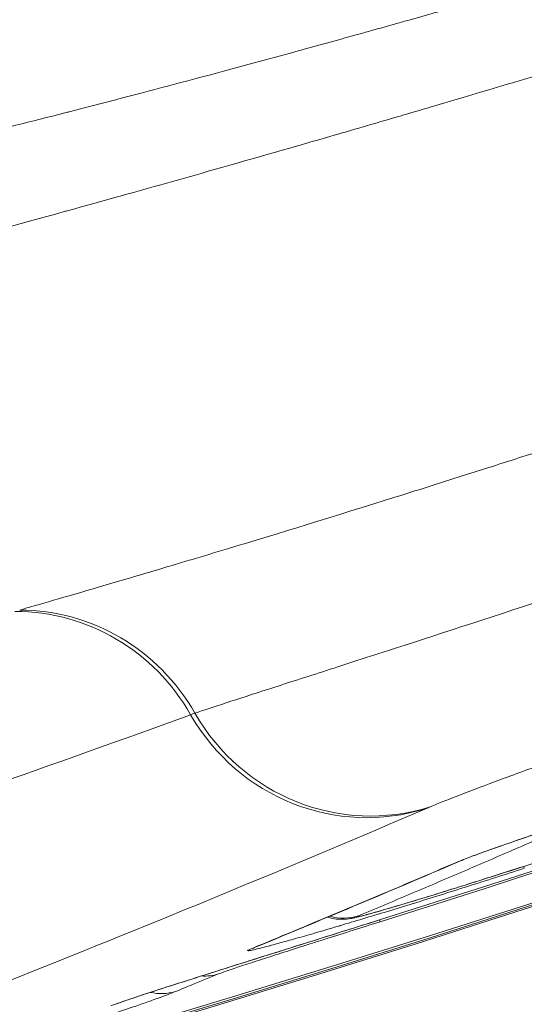
# Model space of a CAD drawing. Extents: x 406 to 13006, y 235 to 9145.
# Drawn here: x 4088 to 4119, y 5895 to 5957 of the extents above; entities that cross this region are included whole.
import ezdxf

# ---------------------------------------------------------------- set-up
doc = ezdxf.new("R2010")
doc.units = 0
doc.header["$MEASUREMENT"] = 0
doc.layers.add('外形線', color=7, linetype='CONTINUOUS', lineweight=18)

msp = doc.modelspace()

# ---------------------------------------------------------------- linework, layer by layer
at = {"layer": '外形線'}
for p, q in [((4119.408, 5903.963), (4119.409, 5903.963)), ((4119.409, 5903.963), (4119.447, 5903.845)), ((4110.43, 5900.631), (4110.43, 5900.632)), ((4110.43, 5900.631), (4110.467, 5900.513))]:
    msp.add_line(p, q, dxfattribs=at)
for radius, start, end in [(1067.463, 270.384341, 359.701729), (1067.266, 271.044251, 359.04182), (1065.63, 287.448811, 302.995803)]:
    msp.add_arc((3790.897, 6917.226), radius, start, end, dxfattribs=at)
at = {"layer": '外形線', "extrusion": (0, 0, -1)}
for radius, start, end in [(1067.464, 180.298271, 269.615659), (1067.267, 180.95818, 268.955749), (1067.39, 180.95818, 268.955749), (1065.63, 237.004197, 252.551189), (1065.754, 237.004197, 252.551189), (1065.186, 239.81905, 252.036739), (1065.187, 239.81905, 252.036739)]:
    msp.add_arc((-3790.897, 6917.226), radius, start, end, dxfattribs=at)
at = {"layer": '外形線'}
for centre, major_axis, ratio, start_param, end_param in [((4087.841, 5907.149), (-3.685, 12.154), 0.983453, 4.938649, 5.994148), ((4088.143, 5907.237), (-3.415, 12.232), 0.980656, 4.961583, 6.016303), ((4109.483, 5919.665), (-5.015, 11.668), 0.984075, 1.687329, 3.04325), ((4109.709, 5919.761), (-4.935, 11.702), 0.981555, 1.695514, 3.050177), ((4203.072, 5936.235), (91.109, 29.417), 0.016873, 2.947696, 2.961571), ((4114.436, 5907.312), (-1.252, 2.918), 0.983542, 3.044848, 3.141595), ((4108.165, 5903.908), (-1.231, 2.927), 0.983342, 2.473237, 3.045428), ((4101.499, 5901.868), (-1.211, 2.935), 0.983363, 3.045368, 3.141595)]:
    msp.add_ellipse(centre, major_axis=major_axis, ratio=ratio, start_param=start_param, end_param=end_param, dxfattribs=at)
at = {"layer": '外形線', "extrusion": (0, 0, -1)}
for centre, major_axis, ratio, start_param, end_param in [((4199.471, 5926.679), (-102.306, -14.16), 0.037223, 0.176518, 0.191025), ((4099.476, 5900.301), (1.204, -2.938), 0.983217, 0.095807, 0.439493), ((4096.803, 5899.228), (1.189, -2.966), 0.983287, 0.596172, 0.596179), ((4096.798, 5899.209), (1.195, -2.941), 0.983178, 0.095696, 0.599978)]:
    msp.add_ellipse(centre, major_axis=major_axis, ratio=ratio, start_param=start_param, end_param=end_param, dxfattribs=at)
at = {"layer": '外形線'}
for points, knots in [([(4194.094, 5983.238), (4186.986, 5980.63), (4179.948, 5978.125), (4172.979, 5975.72), (4172.9, 5975.692), (4172.821, 5975.665), (4172.742, 5975.638), (4165.832, 5973.254), (4158.987, 5970.967), (4152.222, 5968.775), (4152.089, 5968.732), (4151.957, 5968.689), (4151.824, 5968.646), (4151.1, 5968.412), (4150.376, 5968.178), (4149.656, 5967.947), (4149.518, 5967.903), (4149.381, 5967.859), (4149.244, 5967.815), (4148.53, 5967.585), (4147.819, 5967.358), (4147.11, 5967.132), (4146.97, 5967.087), (4146.829, 5967.042), (4146.688, 5966.998), (4145.142, 5966.505), (4143.611, 5966.022), (4142.095, 5965.546), (4141.949, 5965.5), (4141.802, 5965.454), (4141.656, 5965.409), (4138.495, 5964.419), (4135.398, 5963.464), (4132.365, 5962.544), (4132.213, 5962.497), (4132.062, 5962.451), (4131.91, 5962.405), (4125.712, 5960.527), (4119.782, 5958.789), (4114.142, 5957.186), (4113.999, 5957.146), (4113.856, 5957.105), (4113.713, 5957.065), (4113.134, 5956.9), (4112.558, 5956.738), (4111.985, 5956.576), (4111.845, 5956.537), (4111.705, 5956.497), (4111.565, 5956.458), (4110.992, 5956.297), (4110.423, 5956.137), (4109.86, 5955.98), (4109.723, 5955.942), (4109.587, 5955.903), (4109.45, 5955.865), (4108.189, 5955.514), (4106.954, 5955.172), (4105.743, 5954.839), (4105.615, 5954.804), (4105.488, 5954.769), (4105.36, 5954.734), (4102.814, 5954.036), (4100.379, 5953.379), (4098.055, 5952.762), (4097.946, 5952.734), (4097.838, 5952.705), (4097.731, 5952.676), (4095.406, 5952.06), (4093.193, 5951.484), (4091.095, 5950.947), (4091.008, 5950.924), (4090.921, 5950.902), (4090.834, 5950.88), (4088.732, 5950.342), (4086.745, 5949.844), (4084.879, 5949.384), (4084.814, 5949.368), (4084.749, 5949.352), (4084.685, 5949.336), (4083.781, 5949.114), (4082.905, 5948.9), (4082.065, 5948.698), (4082.011, 5948.685), (4081.958, 5948.672), (4081.904, 5948.659), (4081.062, 5948.456), (4080.256, 5948.264), (4079.486, 5948.083), (4079.443, 5948.072), (4079.4, 5948.062), (4079.358, 5948.052), (4077.769, 5947.678), (4076.333, 5947.349), (4075.047, 5947.063), (4075.023, 5947.058), (4074.999, 5947.052), (4074.976, 5947.047), (4073.684, 5946.76), (4072.546, 5946.516), (4071.564, 5946.314), (4071.554, 5946.312), (4071.545, 5946.311), (4071.536, 5946.309), (4070.547, 5946.106), (4069.716, 5945.948), (4069.051, 5945.833)], [0, 0, 0, 0, 0.0223968, 0.0223968, 0.0223968, 0.0226498, 0.0226498, 0.0226498, 0.0448641, 0.0448641, 0.0448641, 0.0452997, 0.0452997, 0.0452997, 0.0476775, 0.0476775, 0.0476775, 0.0481309, 0.0481309, 0.0481309, 0.0504921, 0.0504921, 0.0504921, 0.0509621, 0.0509621, 0.0509621, 0.0561257, 0.0561257, 0.0561257, 0.0566246, 0.0566246, 0.0566246, 0.0674091, 0.0674091, 0.0674091, 0.0679495, 0.0679495, 0.0679495, 0.0900384, 0.0900384, 0.0900384, 0.0905993, 0.0905993, 0.0905993, 0.0928728, 0.0928728, 0.0928728, 0.0934305, 0.0934305, 0.0934305, 0.0957084, 0.0957084, 0.0957084, 0.0962618, 0.0962618, 0.0962618, 0.101383, 0.101383, 0.101383, 0.1019242, 0.1019242, 0.1019242, 0.1127451, 0.1127451, 0.1127451, 0.1132491, 0.1132491, 0.1132491, 0.1241235, 0.1241235, 0.1241235, 0.1245741, 0.1245741, 0.1245741, 0.1355178, 0.1355178, 0.1355178, 0.135899, 0.135899, 0.135899, 0.1412208, 0.1412208, 0.1412208, 0.1415614, 0.1415614, 0.1415614, 0.1469261, 0.1469261, 0.1469261, 0.1472239, 0.1472239, 0.1472239, 0.1583426, 0.1583426, 0.1583426, 0.1585488, 0.1585488, 0.1585488, 0.1697668, 0.1697668, 0.1697668, 0.1698737, 0.1698737, 0.1698737, 0.1811986, 0.1811986, 0.1811986, 0.1811986]), ([(4069.056, 5938.929), (4069.721, 5939.101), (4070.55, 5939.315), (4071.537, 5939.572), (4071.546, 5939.574), (4071.555, 5939.577), (4071.565, 5939.579), (4072.546, 5939.834), (4073.681, 5940.131), (4074.97, 5940.469), (4074.994, 5940.476), (4075.018, 5940.482), (4075.042, 5940.488), (4076.325, 5940.826), (4077.758, 5941.205), (4079.344, 5941.627), (4079.386, 5941.638), (4079.429, 5941.65), (4079.472, 5941.661), (4080.241, 5941.866), (4081.045, 5942.081), (4081.885, 5942.306), (4081.938, 5942.321), (4081.992, 5942.335), (4082.045, 5942.35), (4082.437, 5942.455), (4082.838, 5942.563), (4083.245, 5942.672), (4083.303, 5942.688), (4083.363, 5942.704), (4083.422, 5942.72), (4083.827, 5942.829), (4084.238, 5942.941), (4084.656, 5943.054), (4084.72, 5943.071), (4084.785, 5943.089), (4084.849, 5943.106), (4086.709, 5943.61), (4088.689, 5944.15), (4090.787, 5944.729), (4090.873, 5944.753), (4090.959, 5944.776), (4091.045, 5944.8), (4093.139, 5945.378), (4095.35, 5945.994), (4097.675, 5946.648), (4097.781, 5946.678), (4097.888, 5946.708), (4097.995, 5946.738), (4100.319, 5947.393), (4102.757, 5948.086), (4105.31, 5948.821), (4105.435, 5948.857), (4105.561, 5948.893), (4105.687, 5948.93), (4106.231, 5949.086), (4106.781, 5949.245), (4107.335, 5949.405), (4108.019, 5949.603), (4108.709, 5949.804), (4109.405, 5950.006), (4109.538, 5950.045), (4109.672, 5950.084), (4109.806, 5950.123), (4111.066, 5950.491), (4112.344, 5950.865), (4113.639, 5951.247), (4113.778, 5951.288), (4113.918, 5951.329), (4114.057, 5951.37), (4119.664, 5953.024), (4125.585, 5954.811), (4131.805, 5956.74), (4131.953, 5956.785), (4132.101, 5956.831), (4132.25, 5956.877), (4135.296, 5957.823), (4138.415, 5958.803), (4141.606, 5959.819), (4141.749, 5959.865), (4141.892, 5959.911), (4142.035, 5959.956), (4145.244, 5960.979), (4148.483, 5962.025), (4151.751, 5963.095), (4151.878, 5963.136), (4152.005, 5963.178), (4152.133, 5963.22), (4158.839, 5965.416), (4165.667, 5967.712), (4172.612, 5970.111), (4172.688, 5970.138), (4172.765, 5970.164), (4172.842, 5970.191), (4174.535, 5970.776), (4176.235, 5971.368), (4177.941, 5971.966), (4178.001, 5971.987), (4178.061, 5972.008), (4178.121, 5972.029), (4179.846, 5972.633), (4181.58, 5973.245), (4183.316, 5973.862), (4183.358, 5973.876), (4183.399, 5973.891), (4183.44, 5973.906), (4186.992, 5975.168), (4190.544, 5976.447), (4194.098, 5977.743)], [0, 0, 0, 0, 0.0113299, 0.0113299, 0.0113299, 0.0114382, 0.0114382, 0.0114382, 0.0226599, 0.0226599, 0.0226599, 0.0228678, 0.0228678, 0.0228678, 0.0339898, 0.0339898, 0.0339898, 0.0342886, 0.0342886, 0.0342886, 0.0396548, 0.0396548, 0.0396548, 0.0399956, 0.0399956, 0.0399956, 0.0424873, 0.0424873, 0.0424873, 0.0428482, 0.0428482, 0.0428482, 0.0453197, 0.0453197, 0.0453197, 0.0456999, 0.0456999, 0.0456999, 0.0566497, 0.0566497, 0.0566497, 0.0570968, 0.0570968, 0.0570968, 0.0679796, 0.0679796, 0.0679796, 0.068478, 0.068478, 0.068478, 0.0793095, 0.0793095, 0.0793095, 0.0798427, 0.0798427, 0.0798427, 0.082142, 0.082142, 0.082142, 0.0849745, 0.0849745, 0.0849745, 0.0855186, 0.0855186, 0.0855186, 0.0906395, 0.0906395, 0.0906395, 0.0911897, 0.0911897, 0.0911897, 0.1132993, 0.1132993, 0.1132993, 0.1138254, 0.1138254, 0.1138254, 0.1246293, 0.1246293, 0.1246293, 0.1251127, 0.1251127, 0.1251127, 0.1359592, 0.1359592, 0.1359592, 0.1363809, 0.1363809, 0.1363809, 0.1586191, 0.1586191, 0.1586191, 0.1588646, 0.1588646, 0.1588646, 0.164284, 0.164284, 0.164284, 0.1644742, 0.1644742, 0.1644742, 0.169949, 0.169949, 0.169949, 0.1700793, 0.1700793, 0.1700793, 0.1812789, 0.1812789, 0.1812789, 0.1812789]), ([(4088.012, 5919.92), (4089.159, 5920.25), (4090.822, 5920.73), (4094.067, 5921.682), (4095.274, 5922.037), (4096.942, 5922.533), (4097.284, 5922.635), (4097.981, 5922.843), (4098.336, 5922.949), (4099.423, 5923.274), (4100.174, 5923.5), (4104.06, 5924.672), (4107.586, 5925.752), (4112.501, 5927.293), (4113.509, 5927.61), (4115.578, 5928.266), (4116.639, 5928.604), (4118.804, 5929.298), (4119.907, 5929.653), (4122.154, 5930.382), (4123.3, 5930.756), (4129.114, 5932.664), (4134.017, 5934.312), (4141.724, 5936.977), (4144.352, 5937.898), (4148.382, 5939.33), (4149.741, 5939.817), (4152.468, 5940.8), (4153.837, 5941.298), (4160.715, 5943.814), (4166.314, 5945.921), (4174.846, 5949.233), (4177.712, 5950.362), (4182.044, 5952.095), (4183.495, 5952.68), (4186.393, 5953.857), (4187.842, 5954.45), (4189.292, 5955.048)], [0.0015984, 0.0015984, 0.0015984, 0.0015984, 0.0202465, 0.0202465, 0.0295705, 0.0295705, 0.0319015, 0.0319015, 0.0342325, 0.0342325, 0.0388945, 0.0388945, 0.0575425, 0.0575425, 0.0622045, 0.0622045, 0.0668666, 0.0668666, 0.0715286, 0.0715286, 0.0761906, 0.0761906, 0.0948386, 0.0948386, 0.1041626, 0.1041626, 0.1088246, 0.1088246, 0.1134866, 0.1134866, 0.1321347, 0.1321347, 0.1414587, 0.1414587, 0.1461207, 0.1461207, 0.1507827, 0.1507827, 0.1507827, 0.1507827]), ([(4098.926, 5913.499), (4099.98, 5913.856), (4101.522, 5914.358), (4104.53, 5915.327), (4105.65, 5915.687), (4107.507, 5916.284), (4108.157, 5916.493), (4109.507, 5916.928), (4110.207, 5917.153), (4113.826, 5918.322), (4117.105, 5919.387), (4122.577, 5921.191), (4124.493, 5921.828), (4127.509, 5922.838), (4128.535, 5923.183), (4130.615, 5923.886), (4131.671, 5924.245), (4137.029, 5926.072), (4141.565, 5927.647), (4147.535, 5929.769), (4148.744, 5930.201), (4151.192, 5931.081), (4152.424, 5931.526), (4156.139, 5932.878), (4158.644, 5933.799), (4166.236, 5936.627), (4171.401, 5938.597), (4177.982, 5941.174), (4179.306, 5941.696), (4181.959, 5942.748), (4183.286, 5943.278), (4187.267, 5944.878), (4189.923, 5945.959), (4192.581, 5947.056)], [0, 0, 0, 0, 0.0170696, 0.0170696, 0.0256044, 0.0256044, 0.0298718, 0.0298718, 0.0341392, 0.0341392, 0.0512089, 0.0512089, 0.0597437, 0.0597437, 0.0640111, 0.0640111, 0.0682785, 0.0682785, 0.0853481, 0.0853481, 0.0896155, 0.0896155, 0.0938829, 0.0938829, 0.1024177, 0.1024177, 0.1194873, 0.1194873, 0.1237547, 0.1237547, 0.1280222, 0.1280222, 0.136557, 0.136557, 0.136557, 0.136557]), ([(4195.895, 5939.073), (4193.553, 5938.104), (4191.214, 5937.143), (4187.71, 5935.716), (4186.542, 5935.243), (4184.209, 5934.3), (4183.044, 5933.832), (4177.255, 5931.513), (4172.715, 5929.725), (4166.045, 5927.137), (4163.846, 5926.291), (4160.584, 5925.044), (4159.502, 5924.633), (4157.353, 5923.817), (4156.288, 5923.415), (4151.039, 5921.437), (4147.051, 5919.957), (4141.398, 5917.878), (4139.568, 5917.209), (4136.026, 5915.918), (4134.337, 5915.305), (4129.518, 5913.56), (4126.631, 5912.52), (4123.448, 5911.368), (4122.833, 5911.145), (4121.646, 5910.714), (4121.074, 5910.506), (4119.441, 5909.909), (4118.458, 5909.548), (4115.822, 5908.565), (4114.48, 5908.047), (4113.575, 5907.666)], [0, 0, 0, 0, 0.0075893, 0.0075893, 0.011384, 0.011384, 0.0151787, 0.0151787, 0.0303573, 0.0303573, 0.0379467, 0.0379467, 0.0417414, 0.0417414, 0.045536, 0.045536, 0.0607147, 0.0607147, 0.068304, 0.068304, 0.0758934, 0.0758934, 0.091072, 0.091072, 0.0948667, 0.0948667, 0.0986614, 0.0986614, 0.1062507, 0.1062507, 0.1214294, 0.1214294, 0.1214294, 0.1214294]), ([(4131.873, 5909.962), (4130.922, 5909.64), (4129.984, 5909.322), (4129.058, 5909.009), (4128.132, 5908.695), (4127.217, 5908.386), (4126.316, 5908.081), (4125.865, 5907.928), (4125.418, 5907.776), (4124.982, 5907.629), (4124.546, 5907.481), (4124.119, 5907.336), (4123.702, 5907.195), (4122.867, 5906.911), (4122.07, 5906.64), (4121.314, 5906.382), (4121.311, 5906.381), (4121.309, 5906.38), (4121.306, 5906.38), (4120.93, 5906.251), (4120.563, 5906.126), (4120.212, 5906.005), (4120.209, 5906.004), (4120.207, 5906.004), (4120.205, 5906.003), (4119.854, 5905.882), (4119.519, 5905.767), (4119.2, 5905.657), (4118.558, 5905.436), (4117.98, 5905.234), (4117.471, 5905.055), (4117.217, 5904.965), (4116.978, 5904.88), (4116.762, 5904.803), (4116.545, 5904.725), (4116.35, 5904.654), (4116.177, 5904.59), (4115.831, 5904.462), (4115.572, 5904.361), (4115.404, 5904.289)], [0, 0, 0, 0, 0.00296869, 0.00296869, 0.00296869, 0.00593738, 0.00593738, 0.00593738, 0.00742173, 0.00742173, 0.00742173, 0.00890607, 0.00890607, 0.00890607, 0.01187476, 0.01187476, 0.01187476, 0.0118848, 0.0118848, 0.0118848, 0.01335911, 0.01335911, 0.01335911, 0.01336919, 0.01336919, 0.01336919, 0.01484346, 0.01484346, 0.01484346, 0.01781215, 0.01781215, 0.01781215, 0.01929649, 0.01929649, 0.01929649, 0.02078084, 0.02078084, 0.02078084, 0.02374953, 0.02374953, 0.02374953, 0.02374953]), ([(4131.873, 5909.961), (4129.889, 5909.289), (4127.876, 5908.609), (4124.153, 5907.347), (4122.384, 5906.748), (4119.443, 5905.742), (4118.197, 5905.311), (4116.868, 5904.839), (4116.516, 5904.712), (4115.958, 5904.504), (4115.746, 5904.42), (4115.687, 5904.394)], [0, 0, 0, 0, 0.6286, 0.6286, 1.247472, 1.247472, 1.828149, 1.828149, 2.090404, 2.090404, 2.364444, 2.364444, 2.364444, 2.364444]), ([(4109.114, 5900.878), (4109.647, 5901.102), (4110.181, 5901.327), (4110.714, 5901.552), (4111.246, 5901.777), (4111.779, 5902.002), (4112.311, 5902.228), (4112.843, 5902.453), (4113.375, 5902.679), (4113.907, 5902.906), (4114.438, 5903.132), (4114.969, 5903.359), (4115.5, 5903.586), (4116.03, 5903.813), (4116.561, 5904.041), (4117.621, 5904.497), (4118.15, 5904.725), (4118.679, 5904.954), (4119.244, 5905.198), (4119.809, 5905.442), (4120.937, 5905.932), (4121.501, 5906.178), (4122.064, 5906.423)], [0, 0, 0, 0, 0.00952593, 0.00952593, 0.00952593, 0.01905187, 0.01905187, 0.01905187, 0.0285778, 0.0285778, 0.0285778, 0.03810373, 0.03810373, 0.03810373, 0.04762966, 0.04762966, 0.05715558, 0.05715558, 0.05715558, 0.06732519, 0.06732519, 0.07749479, 0.07749479, 0.07749479, 0.07749479]), ([(4115.404, 5904.289), (4114.874, 5904.062), (4114.344, 5903.835), (4113.813, 5903.609), (4112.751, 5903.156), (4111.688, 5902.704), (4110.623, 5902.254), (4110.096, 5902.032), (4109.569, 5901.809), (4109.041, 5901.587), (4108.509, 5901.363), (4107.977, 5901.14), (4106.912, 5900.694), (4106.379, 5900.472), (4105.846, 5900.25), (4105.277, 5900.012), (4104.708, 5899.776), (4104.138, 5899.54), (4103.568, 5899.303), (4102.998, 5899.068), (4102.427, 5898.832)], [0, 0, 0, 0, 0.00954946, 0.00954946, 0.00954946, 0.02864837, 0.02864837, 0.02864837, 0.0381037, 0.0381037, 0.0381037, 0.04762963, 0.04762963, 0.05715556, 0.05715556, 0.05715556, 0.06732082, 0.06732082, 0.06732082, 0.07748609, 0.07748609, 0.07748609, 0.07748609]), ([(4102.427, 5898.832), (4102.217, 5898.746), (4102.16, 5898.706), (4102.247, 5898.71), (4102.29, 5898.712), (4102.371, 5898.725), (4102.486, 5898.749), (4102.602, 5898.774), (4102.753, 5898.809), (4102.938, 5898.855), (4102.939, 5898.855), (4102.94, 5898.855), (4102.941, 5898.856), (4103.125, 5898.902), (4103.344, 5898.958), (4103.595, 5899.025), (4103.597, 5899.026), (4103.598, 5899.026), (4103.6, 5899.026), (4103.725, 5899.06), (4103.858, 5899.096), (4103.999, 5899.134), (4104.001, 5899.135), (4104.003, 5899.135), (4104.005, 5899.136), (4104.145, 5899.174), (4104.292, 5899.214), (4104.446, 5899.257), (4104.449, 5899.258), (4104.451, 5899.258), (4104.453, 5899.259), (4104.764, 5899.345), (4105.102, 5899.44), (4105.465, 5899.544), (4105.831, 5899.648), (4106.224, 5899.761), (4106.643, 5899.883), (4106.646, 5899.884), (4106.65, 5899.885), (4106.653, 5899.886), (4107.069, 5900.007), (4107.507, 5900.136), (4107.961, 5900.27), (4107.964, 5900.271), (4107.968, 5900.272), (4107.971, 5900.273), (4108.426, 5900.408), (4108.897, 5900.549), (4109.386, 5900.696), (4109.39, 5900.697), (4109.393, 5900.698), (4109.397, 5900.699), (4109.887, 5900.846), (4110.393, 5901), (4110.917, 5901.159), (4110.921, 5901.16), (4110.924, 5901.161), (4110.927, 5901.163), (4111.452, 5901.323), (4111.988, 5901.487), (4112.531, 5901.655), (4112.534, 5901.656), (4112.537, 5901.657), (4112.54, 5901.658), (4113.631, 5901.995), (4114.755, 5902.346), (4115.914, 5902.713), (4116.495, 5902.897), (4117.084, 5903.085), (4117.673, 5903.274), (4118.263, 5903.463), (4118.854, 5903.653), (4119.447, 5903.845)], [0, 0, 0, 0, 0.00368821, 0.00368821, 0.00368821, 0.00553231, 0.00553231, 0.00553231, 0.00737673, 0.00737673, 0.00737673, 0.00738687, 0.00738687, 0.00738687, 0.00922154, 0.00922154, 0.00922154, 0.00923358, 0.00923358, 0.00923358, 0.0101441, 0.0101441, 0.0101441, 0.01015694, 0.01015694, 0.01015694, 0.0110668, 0.0110668, 0.0110668, 0.0110803, 0.0110803, 0.0110803, 0.01291273, 0.01291273, 0.01291273, 0.01475909, 0.01475909, 0.01475909, 0.01477374, 0.01477374, 0.01477374, 0.01660611, 0.01660611, 0.01660611, 0.01662045, 0.01662045, 0.01662045, 0.01845369, 0.01845369, 0.01845369, 0.01846717, 0.01846717, 0.01846717, 0.02030181, 0.02030181, 0.02030181, 0.02031389, 0.02031389, 0.02031389, 0.02215037, 0.02215037, 0.02215037, 0.0221606, 0.0221606, 0.0221606, 0.02584845, 0.02584845, 0.02584845, 0.02769791, 0.02769791, 0.02769791, 0.02954747, 0.02954747, 0.02954747, 0.02954747]), ([(4119.409, 5903.963), (4118.075, 5903.531), (4116.721, 5903.099), (4114.246, 5902.324), (4113.083, 5901.967), (4111.171, 5901.393), (4110.374, 5901.16), (4109.543, 5900.93), (4109.33, 5900.873), (4109.057, 5900.805), (4108.977, 5900.785), (4108.829, 5900.753), (4108.763, 5900.739), (4108.621, 5900.714), (4108.549, 5900.702), (4108.405, 5900.685), (4108.336, 5900.679), (4108.162, 5900.668), (4108.05, 5900.666), (4107.802, 5900.676), (4107.661, 5900.691), (4107.409, 5900.734), (4107.295, 5900.76), (4107.183, 5900.792)], [0, 0, 0, 0, 0.420413, 0.420413, 0.824975, 0.824975, 1.198908, 1.198908, 1.359879, 1.359879, 1.432654, 1.432654, 1.487279, 1.487279, 1.526614, 1.526614, 1.554276, 1.554276, 1.590892, 1.590892, 1.634115, 1.634115, 1.669358, 1.669358, 1.669358, 1.669358]), ([(4119.408, 5903.963), (4118.72, 5903.74), (4118.042, 5903.522), (4117.373, 5903.309), (4117.037, 5903.202), (4116.703, 5903.096), (4116.372, 5902.991), (4116.043, 5902.888), (4115.716, 5902.785), (4115.394, 5902.684), (4114.746, 5902.481), (4114.128, 5902.29), (4113.542, 5902.11), (4113.249, 5902.02), (4112.964, 5901.933), (4112.687, 5901.85), (4112.41, 5901.766), (4112.14, 5901.684), (4111.883, 5901.607), (4111.368, 5901.454), (4110.909, 5901.319), (4110.51, 5901.204), (4110.409, 5901.175), (4110.312, 5901.147), (4110.219, 5901.121), (4110.129, 5901.095), (4110.042, 5901.071), (4109.961, 5901.048), (4109.796, 5901.002), (4109.651, 5900.963), (4109.526, 5900.93), (4109.463, 5900.913), (4109.405, 5900.898), (4109.354, 5900.885), (4109.303, 5900.872), (4109.257, 5900.861), (4109.217, 5900.852), (4109.136, 5900.832), (4109.076, 5900.82), (4109.041, 5900.816), (4108.97, 5900.807), (4108.992, 5900.827), (4109.114, 5900.878)], [0, 0, 0, 0, 0.00213875, 0.00213875, 0.00213875, 0.00321252, 0.00321252, 0.00321252, 0.0042775, 0.0042775, 0.0042775, 0.00641624, 0.00641624, 0.00641624, 0.00748562, 0.00748562, 0.00748562, 0.00855499, 0.00855499, 0.00855499, 0.01069374, 0.01069374, 0.01069374, 0.01123601, 0.01123601, 0.01123601, 0.01176311, 0.01176311, 0.01176311, 0.01283249, 0.01283249, 0.01283249, 0.01337267, 0.01337267, 0.01337267, 0.01390186, 0.01390186, 0.01390186, 0.01497123, 0.01497123, 0.01497123, 0.01710998, 0.01710998, 0.01710998, 0.01710998]), ([(4093.694, 5895.277), (4093.865, 5895.345), (4094.129, 5895.441), (4094.481, 5895.562), (4094.657, 5895.623), (4094.855, 5895.69), (4095.075, 5895.764), (4095.295, 5895.837), (4095.537, 5895.917), (4095.795, 5896.002), (4096.313, 5896.172), (4096.902, 5896.363), (4097.559, 5896.573), (4097.887, 5896.678), (4098.234, 5896.789), (4098.593, 5896.903), (4098.595, 5896.904), (4098.598, 5896.905), (4098.6, 5896.906), (4098.957, 5897.019), (4099.325, 5897.136), (4099.705, 5897.257), (4099.708, 5897.257), (4099.71, 5897.258), (4099.713, 5897.259), (4100.476, 5897.501), (4101.284, 5897.756), (4102.135, 5898.024), (4102.563, 5898.159), (4103.001, 5898.297), (4103.443, 5898.436), (4103.884, 5898.574), (4104.331, 5898.715), (4104.784, 5898.857), (4105.689, 5899.142), (4106.615, 5899.433), (4107.562, 5899.73), (4108.036, 5899.879), (4108.515, 5900.03), (4108.994, 5900.18), (4109.471, 5900.33), (4109.95, 5900.481), (4110.43, 5900.632)], [0, 0, 0, 0, 0.00298238, 0.00298238, 0.00298238, 0.004474, 0.004474, 0.004474, 0.00596593, 0.00596593, 0.00596593, 0.00895101, 0.00895101, 0.00895101, 0.01044414, 0.01044414, 0.01044414, 0.01045427, 0.01045427, 0.01045427, 0.01193764, 0.01193764, 0.01193764, 0.01194773, 0.01194773, 0.01194773, 0.0149257, 0.0149257, 0.0149257, 0.01642022, 0.01642022, 0.01642022, 0.01791493, 0.01791493, 0.01791493, 0.02090493, 0.02090493, 0.02090493, 0.022402, 0.022402, 0.022402, 0.02389546, 0.02389546, 0.02389546, 0.02389546]), ([(4110.43, 5900.631), (4108.422, 5900), (4106.386, 5899.361), (4102.587, 5898.166), (4100.768, 5897.593), (4097.757, 5896.637), (4096.486, 5896.229), (4095.148, 5895.787), (4094.8, 5895.669), (4094.247, 5895.477), (4094.037, 5895.399), (4093.977, 5895.375)], [0, 0, 0, 0, 0.631556, 0.631556, 1.261966, 1.261966, 1.849097, 1.849097, 2.107108, 2.107108, 2.376471, 2.376471, 2.376471, 2.376471]), ([(4110.467, 5900.513), (4109.9, 5900.335), (4109.34, 5900.159), (4108.787, 5899.984), (4108.235, 5899.81), (4107.689, 5899.638), (4107.15, 5899.468), (4106.881, 5899.382), (4106.612, 5899.297), (4106.348, 5899.213), (4106.083, 5899.13), (4105.824, 5899.047), (4105.571, 5898.967), (4105.064, 5898.806), (4104.578, 5898.651), (4104.115, 5898.502), (4103.884, 5898.428), (4103.658, 5898.356), (4103.439, 5898.285), (4103.22, 5898.215), (4103.006, 5898.146), (4102.803, 5898.08), (4102.398, 5897.948), (4102.031, 5897.828), (4101.708, 5897.721), (4101.384, 5897.613), (4101.103, 5897.518), (4100.883, 5897.441), (4100.662, 5897.364), (4100.498, 5897.305), (4100.397, 5897.263)], [0, 0, 0, 0, 0.00175755, 0.00175755, 0.00175755, 0.00351119, 0.00351119, 0.00351119, 0.00438899, 0.00438899, 0.00438899, 0.00526679, 0.00526679, 0.00526679, 0.00702238, 0.00702238, 0.00702238, 0.00790018, 0.00790018, 0.00790018, 0.00877798, 0.00877798, 0.00877798, 0.01053357, 0.01053357, 0.01053357, 0.01228917, 0.01228917, 0.01228917, 0.01404476, 0.01404476, 0.01404476, 0.01404476]), ([(4100.397, 5897.263), (4099.858, 5897.043), (4099.319, 5896.822), (4098.779, 5896.602), (4098.424, 5896.458), (4098.068, 5896.313), (4097.712, 5896.168)], [0, 0, 0, 0, 0.00954939, 0.00954939, 0.00954939, 0.0158422, 0.0158422, 0.0158422, 0.0158422]), ([(4097.712, 5896.168), (4097.421, 5896.05), (4097.045, 5895.907), (4096.588, 5895.74), (4096.359, 5895.657), (4096.109, 5895.568), (4095.839, 5895.472), (4095.838, 5895.472), (4095.837, 5895.471), (4095.836, 5895.471), (4095.567, 5895.376), (4095.277, 5895.275), (4094.968, 5895.169), (4094.966, 5895.168), (4094.964, 5895.168), (4094.962, 5895.167), (4094.343, 5894.954), (4093.649, 5894.72), (4092.88, 5894.466), (4092.877, 5894.465), (4092.873, 5894.463), (4092.87, 5894.462), (4092.102, 5894.208), (4091.257, 5893.933), (4090.349, 5893.642), (4090.344, 5893.64), (4090.339, 5893.639), (4090.334, 5893.637), (4089.426, 5893.346), (4088.453, 5893.038), (4087.417, 5892.714), (4087.41, 5892.712), (4087.404, 5892.71), (4087.398, 5892.708), (4086.883, 5892.547), (4086.352, 5892.382), (4085.808, 5892.214), (4085.801, 5892.212), (4085.794, 5892.21), (4085.787, 5892.208), (4085.243, 5892.04), (4084.685, 5891.869), (4084.115, 5891.695), (4084.107, 5891.692), (4084.1, 5891.69), (4084.092, 5891.688), (4083.521, 5891.514), (4082.937, 5891.336), (4082.34, 5891.156), (4082.332, 5891.154), (4082.323, 5891.152), (4082.315, 5891.149), (4081.718, 5890.969), (4081.107, 5890.786), (4080.484, 5890.601), (4080.476, 5890.598), (4080.467, 5890.595), (4080.459, 5890.593), (4079.205, 5890.22), (4077.907, 5889.837), (4076.567, 5889.447), (4076.557, 5889.444), (4076.548, 5889.442), (4076.539, 5889.439), (4075.198, 5889.048), (4073.811, 5888.649), (4072.395, 5888.246), (4072.386, 5888.244), (4072.377, 5888.241), (4072.368, 5888.239), (4070.95, 5887.835), (4069.499, 5887.427), (4068.017, 5887.016), (4068.009, 5887.013), (4068, 5887.011), (4067.991, 5887.008), (4066.508, 5886.596), (4064.989, 5886.179), (4063.452, 5885.762), (4063.444, 5885.76), (4063.436, 5885.757), (4063.428, 5885.755), (4061.889, 5885.338), (4060.329, 5884.919), (4058.748, 5884.5), (4058.741, 5884.499), (4058.734, 5884.497), (4058.727, 5884.495), (4057.145, 5884.076), (4055.537, 5883.655), (4053.923, 5883.238), (4053.917, 5883.237), (4053.912, 5883.235), (4053.907, 5883.234), (4052.291, 5882.816), (4050.666, 5882.402), (4049.033, 5881.99), (4049.029, 5881.989), (4049.025, 5881.988), (4049.022, 5881.987), (4045.748, 5881.162), (4042.441, 5880.35), (4039.1, 5879.551)], [0, 0, 0, 0, 0.00512425, 0.00512425, 0.00512425, 0.0076867, 0.0076867, 0.0076867, 0.00769896, 0.00769896, 0.00769896, 0.01024937, 0.01024937, 0.01024937, 0.01026528, 0.01026528, 0.01026528, 0.01537557, 0.01537557, 0.01537557, 0.01539792, 0.01539792, 0.01539792, 0.02050303, 0.02050303, 0.02050303, 0.02053056, 0.02053056, 0.02053056, 0.02563189, 0.02563189, 0.02563189, 0.02566321, 0.02566321, 0.02566321, 0.02819684, 0.02819684, 0.02819684, 0.02822953, 0.02822953, 0.02822953, 0.03076215, 0.03076215, 0.03076215, 0.03079585, 0.03079585, 0.03079585, 0.0333278, 0.0333278, 0.0333278, 0.03336217, 0.03336217, 0.03336217, 0.03589381, 0.03589381, 0.03589381, 0.03592849, 0.03592849, 0.03592849, 0.0410268, 0.0410268, 0.0410268, 0.04106113, 0.04106113, 0.04106113, 0.04616102, 0.04616102, 0.04616102, 0.04619377, 0.04619377, 0.04619377, 0.05129632, 0.05129632, 0.05129632, 0.05132641, 0.05132641, 0.05132641, 0.0564326, 0.0564326, 0.0564326, 0.05645905, 0.05645905, 0.05645905, 0.06156964, 0.06156964, 0.06156964, 0.06159169, 0.06159169, 0.06159169, 0.06670733, 0.06670733, 0.06670733, 0.06672433, 0.06672433, 0.06672433, 0.07184538, 0.07184538, 0.07184538, 0.07185697, 0.07185697, 0.07185697, 0.08212226, 0.08212226, 0.08212226, 0.08212226])]:
    msp.add_open_spline(points, degree=3, knots=knots, dxfattribs=at)
for points in [[(4047.015, 5896.093), (4064.35, 5901.405), (4081.565, 5907.174), (4098.662, 5913.407)], [(4113.346, 5907.569), (4096.554, 5900.375), (4079.529, 5893.598), (4062.266, 5887.246)], [(4115.687, 5904.394), (4111.386, 5902.549), (4107.06, 5900.729), (4102.71, 5898.933)], [(4102.71, 5898.933), (4102.702, 5898.93), (4102.697, 5898.928), (4102.697, 5898.928)]]:
    msp.add_open_spline(points, degree=3, dxfattribs=at)

doc.saveas('drawing.dxf')
